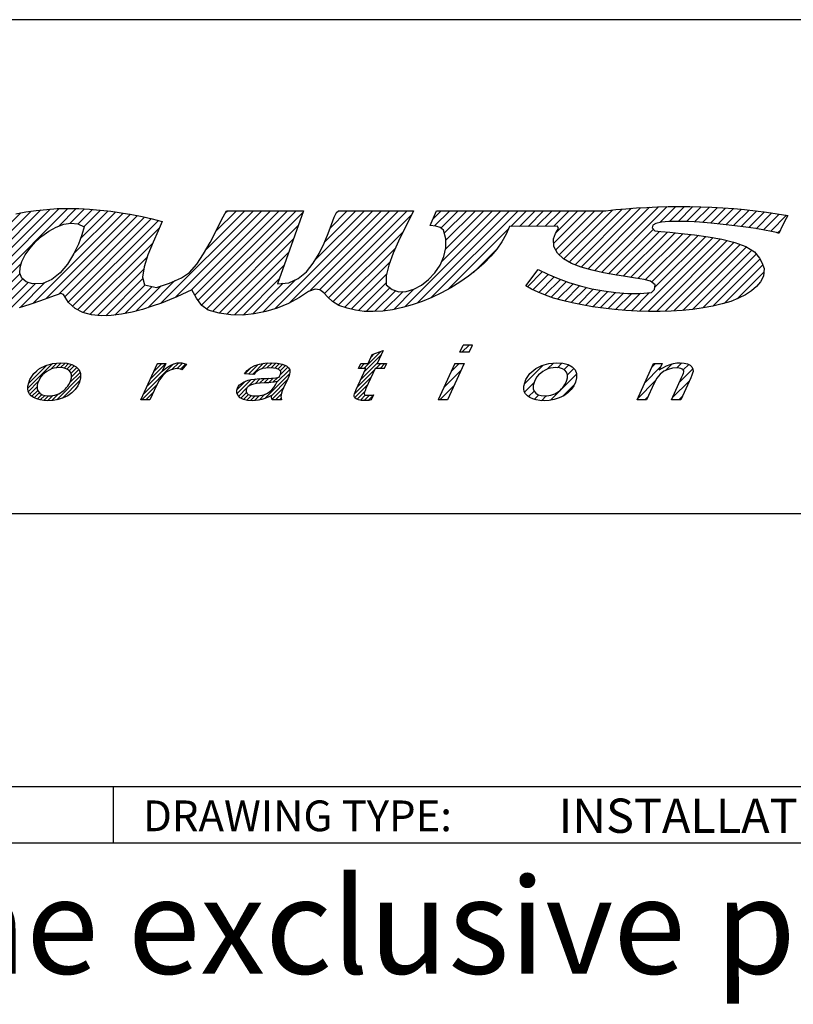
# Model space of a CAD drawing. Extents: x -0.1 to 28.5, y -0.4 to 21.8.
# Drawn here: x 20.5 to 23, y -0.4 to 2.7 of the extents above; entities that cross this region are included whole.
import ezdxf
from ezdxf.enums import TextEntityAlignment as Align

# ---------------------------------------------------------------- set-up
doc = ezdxf.new("R2010")
doc.units = 0
doc.header["$MEASUREMENT"] = 0
doc.layers.get('0').update_dxf_attribs({"linetype": 'CONTINUOUS'})
for name, color, linetype in [('BORDER', 6, 'CONTINUOUS'), ('DWG SIDE', 7, 'CONTINUOUS'), ('HAWS', 1, 'CONTINUOUS'), ('TRADEMARK', 7, 'CONTINUOUS')]:
    doc.layers.add(name, color=color, linetype=linetype)
doc.styles.add('ARIAL', font='ARIAL.TTF')
pattern_1 = [(45, (-0.1528, -0.71065), (-0.0049034355, 0.0049034355), [])]

# ---------------------------------------------------------------- blocks, each defined once
blk = doc.blocks.new('*X8')
at = {"color": 0, "linetype": 'Continuous'}
for p, q in [((0.7189, 0.2858), (0.756, 0.3229)), ((0.72, 0.2781), (0.7571, 0.3152)), ((0.7348, 0.3105), (0.7417, 0.3175)), ((-0.0136, 0.2427), (0.04, 0.2963)), ((-0.0115, 0.2537), (0.0279, 0.293)), ((-0.0024, 0.2716), (0.006, 0.28)), ((0.036, 0.2835), (0.0499, 0.2974)), ((0.0483, 0.287), (0.0593, 0.298)), ((0.0577, 0.2875), (0.0676, 0.2974)), ((0.0655, 0.2864), (0.0752, 0.2961)), ((0.0719, 0.284), (0.0821, 0.2942)), ((0.077, 0.2803), (0.0879, 0.2912)), ((0.0804, 0.2749), (0.0932, 0.2876)), ((0.0815, 0.2671), (0.0975, 0.2831)), ((0.2394, 0.2305), (0.3043, 0.2954)), ((0.2467, 0.2467), (0.2811, 0.2811)), ((0.2541, 0.263), (0.2869, 0.2957)), ((0.2615, 0.2792), (0.2786, 0.2962)), ((0.2689, 0.2954), (0.2697, 0.2962)), ((0.3007, 0.283), (0.3155, 0.2978)), ((0.3116, 0.2851), (0.324, 0.2974)), ((0.3193, 0.284), (0.331, 0.2956)), ((0.4593, 0.2737), (0.473, 0.2873)), ((0.4677, 0.2732), (0.4888, 0.2943)), ((0.476, 0.2727), (0.5001, 0.2968)), ((0.4969, 0.2847), (0.5098, 0.2977)), ((0.5076, 0.2867), (0.5189, 0.2979)), ((0.5167, 0.2869), (0.5272, 0.2974)), ((0.5247, 0.2861), (0.5349, 0.2962)), ((0.5288, 0.2548), (0.5574, 0.2834)), ((0.5316, 0.2842), (0.542, 0.2946)), ((0.5365, 0.2714), (0.5536, 0.2884)), ((0.5368, 0.2805), (0.5482, 0.2919)), ((0.7053, 0.2456), (0.7423, 0.2827)), ((0.7101, 0.2858), (0.7205, 0.2962)), ((0.7126, 0.2618), (0.7497, 0.2989)), ((0.7454, 0.2858), (0.7559, 0.2962)), ((0.7543, 0.2858), (0.7647, 0.2962)), ((0.7631, 0.2858), (0.7639, 0.2866)), ((0.0495, 0.2174), (0.1014, 0.2694)), ((0.0619, 0.221), (0.1001, 0.2592)), ((0.0784, 0.2551), (0.1003, 0.2771)), ((0.4421, 0.2388), (0.4614, 0.2581)), ((0.4429, 0.2308), (0.4737, 0.2616)), ((0.4679, 0.2469), (0.4839, 0.2629)), ((0.4818, 0.252), (0.4933, 0.2635)), ((0.4919, 0.2533), (0.5025, 0.2639)), ((0.5015, 0.254), (0.5118, 0.2643)), ((0.5029, 0.2201), (0.5575, 0.2747)), ((0.5109, 0.2546), (0.5212, 0.2648)), ((0.5181, 0.2264), (0.5522, 0.2605)), ((0.5206, 0.2555), (0.5313, 0.2662)), ((0.6986, 0.2302), (0.735, 0.2665)), ((-0.0123, 0.2352), (0.0094, 0.2569)), ((-0.0091, 0.2295), (0.0069, 0.2456)), ((-0.0047, 0.2251), (0.0081, 0.2379)), ((0.0814, 0.2317), (0.0905, 0.2408)), ((0.2347, 0.217), (0.2676, 0.2499)), ((0.4462, 0.2252), (0.4643, 0.2434)), ((0.5188, 0.2183), (0.5441, 0.2436)), ((0.6994, 0.2221), (0.7276, 0.2503)), ((0.0006, 0.2216), (0.0116, 0.2326)), ((0.0068, 0.2189), (0.0168, 0.229)), ((0.0137, 0.217), (0.0234, 0.2267)), ((0.0213, 0.2157), (0.0313, 0.2258)), ((0.0297, 0.2153), (0.0408, 0.2264)), ((0.039, 0.2158), (0.0537, 0.2305)), ((0.2435, 0.217), (0.26, 0.2335)), ((0.2524, 0.217), (0.2525, 0.2171)), ((0.4509, 0.2211), (0.4629, 0.233)), ((0.4568, 0.2181), (0.4675, 0.2288)), ((0.4638, 0.2163), (0.4741, 0.2266)), ((0.4718, 0.2155), (0.4821, 0.2257)), ((0.4806, 0.2155), (0.4916, 0.2264)), ((0.4907, 0.2167), (0.5035, 0.2295)), ((0.5264, 0.217), (0.539, 0.2296)), ((0.5352, 0.217), (0.5389, 0.2207)), ((0.7047, 0.2186), (0.7206, 0.2345)), ((0.7115, 0.2165), (0.7227, 0.2278)), ((0.7196, 0.2157), (0.731, 0.2272)), ((0.7287, 0.216), (0.7395, 0.2269))]:
    blk.add_line(p, q, dxfattribs=at)
blk = doc.blocks.new('SIZE A INSTAL')
at = {"layer": 'HAWS', "linetype": 'Continuous'}
h = blk.add_hatch(dxfattribs=at)
h.set_pattern_fill('ANSI31', color=4, scale=0.055476, style=0)
h.set_pattern_definition(pattern_1)
h.paths.add_polyline_path([(7.781, 0.8025), (7.7928, 0.8056), (7.8041, 0.8092), (7.8146, 0.8129), (7.8241, 0.8166), (7.8323, 0.82), (7.8497, 0.8283), (7.8549, 0.8184), (7.8612, 0.8101), (7.8683, 0.8046), (7.8812, 0.8012), (7.8944, 0.7994), (7.9078, 0.7991), (7.9212, 0.8004), (7.9346, 0.8031), (7.9478, 0.8072), (7.9608, 0.8126), (7.9735, 0.8192), (7.9837, 0.8264), (7.9912, 0.829), (7.9968, 0.8281), (8.0014, 0.8247), (8.0059, 0.8199), (8.0113, 0.8146), (8.0184, 0.81), (8.0281, 0.807), (8.0376, 0.8047), (8.0476, 0.8034), (8.0581, 0.8031), (8.069, 0.8037), (8.0801, 0.8053), (8.0915, 0.8077), (8.1029, 0.8109), (8.1142, 0.8148), (8.1255, 0.8194), (8.1366, 0.8247), (8.1473, 0.8305), (8.1577, 0.8369), (8.1675, 0.8437), (8.1768, 0.851), (8.1853, 0.8587), (8.1931, 0.8667), (8.2, 0.8749), (8.2059, 0.8834), (8.2107, 0.8921), (8.2144, 0.9009), (8.2699, 0.9013), (8.2707, 0.8984), (8.2675, 0.8928), (8.2653, 0.8867), (8.2657, 0.8778), (8.2696, 0.8702), (8.2765, 0.8638), (8.2858, 0.8585), (8.297, 0.8542), (8.3094, 0.8506), (8.3224, 0.8477), (8.3355, 0.8453), (8.348, 0.8433), (8.3595, 0.8415), (8.3692, 0.8399), (8.3767, 0.8382), (8.3819, 0.8339), (8.3813, 0.8286), (8.3779, 0.8252), (8.3643, 0.8241), (8.3505, 0.8241), (8.3366, 0.825), (8.3228, 0.8268), (8.3091, 0.8293), (8.2958, 0.8326), (8.2829, 0.8366), (8.2704, 0.8411), (8.2586, 0.8461), (8.2475, 0.8516), (8.2334, 0.8327), (8.2399, 0.8289), (8.2474, 0.8253), (8.2559, 0.8219), (8.2653, 0.8187), (8.2755, 0.8158), (8.2865, 0.8132), (8.298, 0.8109), (8.31, 0.8088), (8.3225, 0.807), (8.3352, 0.8056), (8.3482, 0.8045), (8.3613, 0.8037), (8.3745, 0.8033), (8.3875, 0.8033), (8.4004, 0.8037), (8.413, 0.8044), (8.4253, 0.8056), (8.4371, 0.8073), (8.4483, 0.8093), (8.4589, 0.8119), (8.4687, 0.8149), (8.4777, 0.8184), (8.4857, 0.8224), (8.4926, 0.8269), (8.4985, 0.8319), (8.503, 0.8375), (8.5063, 0.8437), (8.5071, 0.8525), (8.5044, 0.8597), (8.5017, 0.8646), (8.4959, 0.8718), (8.4862, 0.8778), (8.4734, 0.8825), (8.4587, 0.8863), (8.4429, 0.8892), (8.427, 0.8914), (8.4119, 0.893), (8.3987, 0.8942), (8.3883, 0.895), (8.3816, 0.8958), (8.3786, 0.8995), (8.3791, 0.9024), (8.3827, 0.9045), (8.3891, 0.9059), (8.3977, 0.9066), (8.4082, 0.9068), (8.4201, 0.9065), (8.433, 0.9057), (8.4464, 0.9046), (8.4601, 0.9032), (8.4734, 0.9017), (8.4861, 0.9001), (8.4976, 0.8984), (8.5076, 0.8968), (8.5156, 0.8953), (8.5213, 0.894), (8.5241, 0.893), (8.5282, 0.902), (8.5325, 0.91), (8.5344, 0.9135), (8.5221, 0.9156), (8.5098, 0.9174), (8.4973, 0.9189), (8.4847, 0.9203), (8.4722, 0.9214), (8.4595, 0.9223), (8.4469, 0.923), (8.4343, 0.9235), (8.4217, 0.9238), (8.4092, 0.9239), (8.3968, 0.9237), (8.3845, 0.9234), (8.3723, 0.9229), (8.3603, 0.9222), (8.3484, 0.9213), (8.3368, 0.9203), (8.3253, 0.919), (8.1308, 0.919), (8.1233, 0.9021), (8.1299, 0.9013), (8.1349, 0.8999), (8.1386, 0.8966), (8.1415, 0.8866), (8.1416, 0.8764), (8.1393, 0.8663), (8.1349, 0.8566), (8.1288, 0.8477), (8.1215, 0.8399), (8.1133, 0.8335), (8.1047, 0.8288), (8.0959, 0.8262), (8.0874, 0.8259), (8.0796, 0.8284), (8.0728, 0.8338), (8.073, 0.8442), (8.076, 0.8565), (8.081, 0.8701), (8.0871, 0.884), (8.0936, 0.8973), (8.0996, 0.9093), (8.1043, 0.919), (8.0182, 0.919), (8.0158, 0.917), (8.0131, 0.9115), (8.0099, 0.9032), (8.0061, 0.893), (8.0015, 0.8817), (7.9959, 0.87), (7.9892, 0.8589), (7.9813, 0.849), (7.9719, 0.8412), (7.9609, 0.8363), (7.9482, 0.835), (7.978, 0.919), (7.9629, 0.919), (7.9479, 0.919), (7.9329, 0.919), (7.9182, 0.919), (7.9037, 0.919), (7.8894, 0.919), (7.8837, 0.9084), (7.8774, 0.8959), (7.8706, 0.8825), (7.8632, 0.8694), (7.8553, 0.8575), (7.8468, 0.8481), (7.8377, 0.8421), (7.8239, 0.8358), (7.809, 0.831), (7.7954, 0.8338), (7.793, 0.8426), (7.7947, 0.8546), (7.7992, 0.8685), (7.8051, 0.8828), (7.8111, 0.896), (7.8157, 0.9068), (7.8042, 0.9097), (7.7925, 0.9124), (7.7806, 0.9147), (7.7686, 0.9167), (7.7565, 0.9185), (7.7442, 0.9198), (7.732, 0.9208), (7.7197, 0.9214), (7.7074, 0.9216), (7.6951, 0.9214), (7.683, 0.9206), (7.6709, 0.9194), (7.659, 0.9177), (7.6473, 0.9155), (7.6358, 0.9127), (7.6245, 0.9094), (7.6135, 0.9055), (7.6028, 0.9009), (7.5334, 0.9013), (7.5512, 0.964), (7.4179, 0.964), (7.3943, 0.9009), (7.3376, 0.9009), (7.3616, 0.9644), (7.2262, 0.9644), (7.2034, 0.9013), (7.1157, 0.9013), (7.109, 0.8788), (7.1939, 0.8792), (7.1633, 0.7975), (7.2962, 0.7979), (7.3285, 0.8788), (7.3864, 0.8788), (7.3583, 0.7979), (7.499, 0.7979), (7.5251, 0.8788), (7.5738, 0.8788), (7.5681, 0.8687), (7.564, 0.8583), (7.5616, 0.8476), (7.5615, 0.837), (7.5639, 0.8269), (7.5692, 0.8177), (7.5778, 0.8099), (7.5901, 0.8039), (7.6023, 0.8015), (7.6146, 0.8009), (7.6269, 0.802), (7.6392, 0.8043), (7.6514, 0.8075), (7.6636, 0.8114), (7.6756, 0.8156), (7.6874, 0.8199), (7.699, 0.824), (7.7023, 0.8228), (7.708, 0.8136), (7.7154, 0.8068), (7.7243, 0.8021), (7.7344, 0.7994), (7.7454, 0.7983), (7.757, 0.7986), (7.7689, 0.8001)])
h.paths.add_polyline_path([(7.7067, 0.8578), (7.6984, 0.8477), (7.6889, 0.8399), (7.6783, 0.8353), (7.6667, 0.835), (7.6592, 0.8375), (7.6544, 0.8417), (7.6522, 0.8472), (7.6523, 0.8536), (7.6544, 0.8607), (7.6582, 0.8683), (7.6635, 0.8758), (7.67, 0.8831), (7.6774, 0.8898), (7.6854, 0.8957), (7.6938, 0.9003), (7.7024, 0.9034), (7.7107, 0.9047), (7.7187, 0.9038), (7.7259, 0.9005), (7.7234, 0.8915), (7.7193, 0.8806), (7.7137, 0.8691)], flags=16)
h = blk.add_hatch(dxfattribs=at)
h.set_pattern_fill('ANSI31', color=4, scale=0.055476, style=0)
h.set_pattern_definition(pattern_1)
h.paths.add_polyline_path([(8.1624, 0.7434), (8.1517, 0.7434), (8.1327, 0.7017), (8.1434, 0.7017)])
h.paths.add_polyline_path([(8.1577, 0.7565), (8.1683, 0.7565), (8.172, 0.7646), (8.1613, 0.7646)])
h = blk.add_hatch(dxfattribs=at)
h.set_pattern_fill('ANSI31', color=4, scale=0.055476, style=0)
h.set_pattern_definition(pattern_1)
h.paths.add_polyline_path([(8.2854, 0.7135), (8.2885, 0.7177), (8.2905, 0.7222), (8.2917, 0.7269), (8.2916, 0.7319), (8.2899, 0.7361), (8.2866, 0.7396), (8.2819, 0.7423), (8.276, 0.7438), (8.269, 0.7444), (8.2599, 0.7436), (8.2518, 0.7414), (8.2448, 0.7377), (8.2379, 0.7319), (8.2334, 0.7252), (8.2311, 0.7175), (8.231, 0.7143), (8.2316, 0.7114), (8.233, 0.7087), (8.2351, 0.7063), (8.2379, 0.7044), (8.2413, 0.7028), (8.2453, 0.7016), (8.2496, 0.7009), (8.2543, 0.7007), (8.2602, 0.7011), (8.266, 0.7022), (8.2717, 0.704), (8.277, 0.7065), (8.2816, 0.7097)])
h.paths.add_polyline_path([(8.2758, 0.7159), (8.2743, 0.7143), (8.2726, 0.7127), (8.2708, 0.7113), (8.2687, 0.7099), (8.2666, 0.7088), (8.2644, 0.7079), (8.2621, 0.7071), (8.2598, 0.7066), (8.2575, 0.7063), (8.2552, 0.7062), (8.2511, 0.7066), (8.2477, 0.7076), (8.2448, 0.7093), (8.2428, 0.7116), (8.2418, 0.7146), (8.2419, 0.7182), (8.2424, 0.7204), (8.2432, 0.7228), (8.2445, 0.7255), (8.2461, 0.7281), (8.248, 0.7304), (8.2504, 0.7326), (8.2529, 0.7345), (8.2556, 0.736), (8.2585, 0.7373), (8.2614, 0.7381), (8.2646, 0.7387), (8.2678, 0.7388), (8.2719, 0.7385), (8.2753, 0.7375), (8.2781, 0.7357), (8.2802, 0.7334), (8.2812, 0.7304), (8.2812, 0.7269), (8.2806, 0.7245), (8.2797, 0.722), (8.2783, 0.7195), (8.2771, 0.7176)], flags=16)
h.paths.add_polyline_path([(8.3611, 0.7017), (8.3718, 0.7017), (8.3806, 0.7211), (8.3838, 0.7268), (8.3876, 0.7313), (8.3919, 0.7346), (8.3967, 0.7367), (8.4017, 0.7381), (8.407, 0.7385), (8.4095, 0.7383), (8.4115, 0.7379), (8.4131, 0.7372), (8.4141, 0.7362), (8.4147, 0.7351), (8.4147, 0.7338), (8.4144, 0.7324), (8.4137, 0.7305), (8.4127, 0.7281), (8.4006, 0.7017), (8.4113, 0.7017), (8.4228, 0.7269), (8.4241, 0.73), (8.425, 0.7324), (8.4254, 0.7342), (8.4253, 0.7371), (8.4242, 0.7396), (8.4221, 0.7416), (8.4191, 0.7431), (8.4152, 0.744), (8.4106, 0.7444), (8.4068, 0.7441), (8.4029, 0.7435), (8.3991, 0.7424), (8.3951, 0.7408), (8.3909, 0.7387), (8.3864, 0.7361), (8.3898, 0.7434), (8.3801, 0.7434)])
at = {"layer": 'BORDER'}
blk.add_line((10.4569, 1.1384), (6.265, 1.1384), dxfattribs=at)
at = {"layer": 'BORDER', "color": 6}
for p, q in [((6.265, 0.5711), (10.4569, 0.5711)), ((7.1694, 0.2575), (9.5962, 0.2575)), ((7.7592, 0.2575), (7.7592, 0.1928)), ((0.1444, 0.1928), (10.4569, 0.1928))]:
    blk.add_line(p, q, dxfattribs=at)
at = {"layer": 'HAWS', "color": 4, "linetype": 'Continuous'}
for p, q in [((7.6473, 0.9155), (7.659, 0.9177)), ((7.659, 0.9177), (7.6709, 0.9194)), ((7.6709, 0.9194), (7.683, 0.9206)), ((7.683, 0.9206), (7.6951, 0.9214)), ((7.6951, 0.9214), (7.7074, 0.9216)), ((7.7074, 0.9216), (7.7197, 0.9214)), ((7.7197, 0.9214), (7.732, 0.9208)), ((7.732, 0.9208), (7.7442, 0.9198)), ((7.7442, 0.9198), (7.7565, 0.9185)), ((7.7565, 0.9185), (7.7686, 0.9167)), ((7.7686, 0.9167), (7.7806, 0.9147)), ((7.8837, 0.9084), (7.8894, 0.919)), ((7.8894, 0.919), (7.8894, 0.919)), ((7.8894, 0.919), (7.9037, 0.919)), ((7.9037, 0.919), (7.9182, 0.919)), ((7.9182, 0.919), (7.9329, 0.919)), ((7.9329, 0.919), (7.9479, 0.919)), ((7.9479, 0.919), (7.9629, 0.919)), ((7.978, 0.919), (7.9482, 0.835)), ((7.9629, 0.919), (7.978, 0.919)), ((8.0131, 0.9115), (8.0158, 0.917)), ((8.0158, 0.917), (8.0182, 0.919)), ((8.0182, 0.919), (8.1043, 0.919)), ((8.1043, 0.919), (8.0996, 0.9093)), ((8.1233, 0.9021), (8.1308, 0.919)), ((8.1308, 0.919), (8.3253, 0.919)), ((8.3253, 0.919), (8.3368, 0.9203)), ((8.3368, 0.9203), (8.3484, 0.9213)), ((8.3484, 0.9213), (8.3603, 0.9222)), ((8.3603, 0.9222), (8.3723, 0.9229)), ((8.3723, 0.9229), (8.3845, 0.9234)), ((8.3845, 0.9234), (8.3968, 0.9237)), ((8.3968, 0.9237), (8.4092, 0.9239)), ((8.4092, 0.9239), (8.4217, 0.9238)), ((8.4217, 0.9238), (8.4343, 0.9235)), ((8.4343, 0.9235), (8.4469, 0.923)), ((8.4469, 0.923), (8.4595, 0.9223)), ((8.4595, 0.9223), (8.4722, 0.9214)), ((8.4722, 0.9214), (8.4847, 0.9203)), ((8.4847, 0.9203), (8.4973, 0.9189)), ((8.4973, 0.9189), (8.5098, 0.9174)), ((8.5098, 0.9174), (8.5221, 0.9156)), ((7.7806, 0.9147), (7.7925, 0.9124)), ((7.7925, 0.9124), (7.8042, 0.9097)), ((7.8042, 0.9097), (7.8157, 0.9068)), ((7.8157, 0.9068), (7.8111, 0.896)), ((7.8774, 0.8959), (7.8837, 0.9084)), ((8.0099, 0.9032), (8.0131, 0.9115)), ((8.0996, 0.9093), (8.0936, 0.8973)), ((8.3891, 0.9059), (8.3827, 0.9045)), ((8.3977, 0.9066), (8.3891, 0.9059)), ((8.4082, 0.9068), (8.3977, 0.9066)), ((8.4201, 0.9065), (8.4082, 0.9068)), ((8.433, 0.9057), (8.4201, 0.9065)), ((8.4464, 0.9046), (8.433, 0.9057)), ((8.5221, 0.9156), (8.5344, 0.9135)), ((8.5325, 0.91), (8.5282, 0.902)), ((8.5344, 0.9135), (8.5325, 0.91)), ((7.6774, 0.8898), (7.6854, 0.8957)), ((7.6854, 0.8957), (7.6938, 0.9003)), ((7.6938, 0.9003), (7.7024, 0.9034)), ((7.7024, 0.9034), (7.7107, 0.9047)), ((7.7107, 0.9047), (7.7187, 0.9038)), ((7.7187, 0.9038), (7.7259, 0.9005)), ((7.7259, 0.9005), (7.7234, 0.8915)), ((7.8111, 0.896), (7.8051, 0.8828)), ((7.8706, 0.8825), (7.8774, 0.8959)), ((8.0061, 0.893), (8.0099, 0.9032)), ((8.0936, 0.8973), (8.0871, 0.884)), ((8.1299, 0.9013), (8.1233, 0.9021)), ((8.1349, 0.8999), (8.1299, 0.9013)), ((8.1386, 0.8966), (8.1349, 0.8999)), ((8.1415, 0.8866), (8.1386, 0.8966)), ((8.2144, 0.9009), (8.2107, 0.8921)), ((8.2699, 0.9013), (8.2144, 0.9009)), ((8.2675, 0.8928), (8.2707, 0.8984)), ((8.2707, 0.8984), (8.2699, 0.9013)), ((8.3791, 0.9024), (8.3786, 0.8995)), ((8.3786, 0.8995), (8.3816, 0.8958)), ((8.3827, 0.9045), (8.3791, 0.9024)), ((8.3816, 0.8958), (8.3883, 0.895)), ((8.3883, 0.895), (8.3987, 0.8942)), ((8.3987, 0.8942), (8.4119, 0.893)), ((8.4601, 0.9032), (8.4464, 0.9046)), ((8.4734, 0.9017), (8.4601, 0.9032)), ((8.4861, 0.9001), (8.4734, 0.9017)), ((8.4976, 0.8984), (8.4861, 0.9001)), ((8.5076, 0.8968), (8.4976, 0.8984)), ((8.5156, 0.8953), (8.5076, 0.8968)), ((8.5213, 0.894), (8.5156, 0.8953)), ((8.5241, 0.893), (8.5213, 0.894)), ((8.5282, 0.902), (8.5241, 0.893)), ((7.6635, 0.8758), (7.67, 0.8831)), ((7.67, 0.8831), (7.6774, 0.8898)), ((7.7234, 0.8915), (7.7193, 0.8806)), ((7.8051, 0.8828), (7.7992, 0.8685)), ((7.8632, 0.8694), (7.8706, 0.8825)), ((8.0015, 0.8817), (8.0061, 0.893)), ((8.0871, 0.884), (8.081, 0.8701)), ((8.1416, 0.8764), (8.1415, 0.8866)), ((8.2059, 0.8834), (8.2, 0.8749)), ((8.2107, 0.8921), (8.2059, 0.8834)), ((8.2653, 0.8867), (8.2675, 0.8928)), ((8.2657, 0.8778), (8.2653, 0.8867)), ((8.4119, 0.893), (8.427, 0.8914)), ((8.427, 0.8914), (8.4429, 0.8892)), ((8.4429, 0.8892), (8.4587, 0.8863)), ((8.4587, 0.8863), (8.4734, 0.8825)), ((8.4734, 0.8825), (8.4862, 0.8778)), ((7.6582, 0.8683), (7.6635, 0.8758)), ((7.7193, 0.8806), (7.7137, 0.8691)), ((7.9959, 0.87), (8.0015, 0.8817)), ((8.1393, 0.8663), (8.1416, 0.8764)), ((8.2, 0.8749), (8.1931, 0.8667)), ((8.2696, 0.8702), (8.2657, 0.8778)), ((8.4862, 0.8778), (8.4959, 0.8718)), ((8.4959, 0.8718), (8.5017, 0.8646)), ((7.6523, 0.8536), (7.6544, 0.8607)), ((7.6544, 0.8607), (7.6582, 0.8683)), ((7.7137, 0.8691), (7.7067, 0.8578)), ((7.7992, 0.8685), (7.7947, 0.8546)), ((7.8553, 0.8575), (7.8632, 0.8694)), ((7.9892, 0.8589), (7.9959, 0.87)), ((8.081, 0.8701), (8.076, 0.8565)), ((8.1349, 0.8566), (8.1393, 0.8663)), ((8.1931, 0.8667), (8.1853, 0.8587)), ((8.2765, 0.8638), (8.2696, 0.8702)), ((8.2858, 0.8585), (8.2765, 0.8638)), ((8.5017, 0.8646), (8.5044, 0.8597)), ((8.5044, 0.8597), (8.5071, 0.8525)), ((7.6522, 0.8472), (7.6523, 0.8536)), ((7.7067, 0.8578), (7.6984, 0.8477)), ((7.7947, 0.8546), (7.793, 0.8426)), ((7.8468, 0.8481), (7.8553, 0.8575)), ((7.9719, 0.8412), (7.9813, 0.849)), ((7.9813, 0.849), (7.9892, 0.8589)), ((8.076, 0.8565), (8.073, 0.8442)), ((8.1288, 0.8477), (8.1349, 0.8566)), ((8.1768, 0.851), (8.1675, 0.8437)), ((8.1853, 0.8587), (8.1768, 0.851)), ((8.2334, 0.8327), (8.2475, 0.8516)), ((8.2475, 0.8516), (8.2586, 0.8461)), ((8.297, 0.8542), (8.2858, 0.8585)), ((8.3094, 0.8506), (8.297, 0.8542)), ((8.3224, 0.8477), (8.3094, 0.8506)), ((8.5071, 0.8525), (8.5063, 0.8437)), ((7.6544, 0.8417), (7.6522, 0.8472)), ((7.6592, 0.8375), (7.6544, 0.8417)), ((7.6667, 0.835), (7.6592, 0.8375)), ((7.6889, 0.8399), (7.6783, 0.8353)), ((7.6984, 0.8477), (7.6889, 0.8399)), ((7.793, 0.8426), (7.7954, 0.8338)), ((7.8239, 0.8358), (7.8377, 0.8421)), ((7.8377, 0.8421), (7.8468, 0.8481)), ((7.9609, 0.8363), (7.9719, 0.8412)), ((8.073, 0.8442), (8.0728, 0.8338)), ((8.1133, 0.8335), (8.1215, 0.8399)), ((8.1215, 0.8399), (8.1288, 0.8477)), ((8.1675, 0.8437), (8.1577, 0.8369)), ((8.2586, 0.8461), (8.2704, 0.8411)), ((8.2704, 0.8411), (8.2829, 0.8366)), ((8.3355, 0.8453), (8.3224, 0.8477)), ((8.348, 0.8433), (8.3355, 0.8453)), ((8.3595, 0.8415), (8.348, 0.8433)), ((8.3692, 0.8399), (8.3595, 0.8415)), ((8.3767, 0.8382), (8.3692, 0.8399)), ((8.3819, 0.8339), (8.3767, 0.8382)), ((8.503, 0.8375), (8.4985, 0.8319)), ((8.5063, 0.8437), (8.503, 0.8375)), ((7.6783, 0.8353), (7.6667, 0.835)), ((7.7954, 0.8338), (7.809, 0.831)), ((7.809, 0.831), (7.8239, 0.8358)), ((7.8497, 0.8283), (7.8323, 0.82)), ((7.8549, 0.8184), (7.8497, 0.8283)), ((7.9482, 0.835), (7.9609, 0.8363)), ((7.9837, 0.8264), (7.9735, 0.8192)), ((7.9912, 0.829), (7.9837, 0.8264)), ((7.9968, 0.8281), (7.9912, 0.829)), ((8.0014, 0.8247), (7.9968, 0.8281)), ((8.0728, 0.8338), (8.0796, 0.8284)), ((8.0728, 0.8338), (8.0728, 0.8338)), ((8.0796, 0.8284), (8.0874, 0.8259)), ((8.0874, 0.8259), (8.0959, 0.8262)), ((8.0959, 0.8262), (8.1047, 0.8288)), ((8.1047, 0.8288), (8.1133, 0.8335)), ((8.1473, 0.8305), (8.1366, 0.8247)), ((8.1577, 0.8369), (8.1473, 0.8305)), ((8.2399, 0.8289), (8.2334, 0.8327)), ((8.2334, 0.8327), (8.2334, 0.8327)), ((8.2474, 0.8253), (8.2399, 0.8289)), ((8.2829, 0.8366), (8.2958, 0.8326)), ((8.2958, 0.8326), (8.3091, 0.8293)), ((8.3091, 0.8293), (8.3228, 0.8268)), ((8.3228, 0.8268), (8.3366, 0.825)), ((8.3779, 0.8252), (8.3813, 0.8286)), ((8.3813, 0.8286), (8.3819, 0.8339)), ((8.4926, 0.8269), (8.4857, 0.8224)), ((8.4985, 0.8319), (8.4926, 0.8269)), ((7.6756, 0.8156), (7.6636, 0.8114)), ((7.6874, 0.8199), (7.6756, 0.8156)), ((7.699, 0.824), (7.6874, 0.8199)), ((7.7023, 0.8228), (7.699, 0.824)), ((7.708, 0.8136), (7.7023, 0.8228)), ((7.7023, 0.8228), (7.7023, 0.8228)), ((7.8241, 0.8166), (7.8146, 0.8129)), ((7.8323, 0.82), (7.8241, 0.8166)), ((7.8612, 0.8101), (7.8549, 0.8184)), ((7.9735, 0.8192), (7.9608, 0.8126)), ((8.0059, 0.8199), (8.0014, 0.8247)), ((8.0113, 0.8146), (8.0059, 0.8199)), ((8.0184, 0.81), (8.0113, 0.8146)), ((8.1142, 0.8148), (8.1029, 0.8109)), ((8.1255, 0.8194), (8.1142, 0.8148)), ((8.1366, 0.8247), (8.1255, 0.8194)), ((8.2559, 0.8219), (8.2474, 0.8253)), ((8.2653, 0.8187), (8.2559, 0.8219)), ((8.2755, 0.8158), (8.2653, 0.8187)), ((8.2865, 0.8132), (8.2755, 0.8158)), ((8.3366, 0.825), (8.3505, 0.8241)), ((8.3505, 0.8241), (8.3643, 0.8241)), ((8.3643, 0.8241), (8.3779, 0.8252)), ((8.4687, 0.8149), (8.4589, 0.8119)), ((8.4777, 0.8184), (8.4687, 0.8149)), ((8.4857, 0.8224), (8.4777, 0.8184)), ((7.6636, 0.8114), (7.6514, 0.8075)), ((7.7154, 0.8068), (7.708, 0.8136)), ((7.7243, 0.8021), (7.7154, 0.8068)), ((7.7928, 0.8056), (7.781, 0.8025)), ((7.8041, 0.8092), (7.7928, 0.8056)), ((7.8146, 0.8129), (7.8041, 0.8092)), ((7.8683, 0.8046), (7.8612, 0.8101)), ((7.8812, 0.8012), (7.8683, 0.8046)), ((7.9346, 0.8031), (7.9212, 0.8004)), ((7.9478, 0.8072), (7.9346, 0.8031)), ((7.9608, 0.8126), (7.9478, 0.8072)), ((8.0281, 0.807), (8.0184, 0.81)), ((8.0376, 0.8047), (8.0281, 0.807)), ((8.0281, 0.807), (8.0281, 0.807)), ((8.0476, 0.8034), (8.0376, 0.8047)), ((8.0581, 0.8031), (8.0476, 0.8034)), ((8.069, 0.8037), (8.0581, 0.8031)), ((8.0801, 0.8053), (8.069, 0.8037)), ((8.0915, 0.8077), (8.0801, 0.8053)), ((8.1029, 0.8109), (8.0915, 0.8077)), ((8.298, 0.8109), (8.2865, 0.8132)), ((8.31, 0.8088), (8.298, 0.8109)), ((8.3225, 0.807), (8.31, 0.8088)), ((8.3352, 0.8056), (8.3225, 0.807)), ((8.3482, 0.8045), (8.3352, 0.8056)), ((8.3613, 0.8037), (8.3482, 0.8045)), ((8.3745, 0.8033), (8.3613, 0.8037)), ((8.3875, 0.8033), (8.3745, 0.8033)), ((8.4004, 0.8037), (8.3875, 0.8033)), ((8.413, 0.8044), (8.4004, 0.8037)), ((8.4253, 0.8056), (8.413, 0.8044)), ((8.4371, 0.8073), (8.4253, 0.8056)), ((8.4483, 0.8093), (8.4371, 0.8073)), ((8.4589, 0.8119), (8.4483, 0.8093)), ((7.7344, 0.7994), (7.7243, 0.8021)), ((7.7454, 0.7983), (7.7344, 0.7994)), ((7.757, 0.7986), (7.7454, 0.7983)), ((7.7689, 0.8001), (7.757, 0.7986)), ((7.781, 0.8025), (7.7689, 0.8001)), ((7.8944, 0.7994), (7.8812, 0.8012)), ((7.9078, 0.7991), (7.8944, 0.7994)), ((7.9212, 0.8004), (7.9078, 0.7991)), ((8.0567, 0.7537), (8.0696, 0.7586)), ((8.0696, 0.7586), (8.0627, 0.7434)), ((8.1577, 0.7565), (8.1613, 0.7646)), ((8.172, 0.7646), (8.1613, 0.7646)), ((8.1683, 0.7565), (8.172, 0.7646)), ((8.0521, 0.7434), (8.0567, 0.7537)), ((8.1683, 0.7565), (8.1577, 0.7565)), ((7.668, 0.7319), (7.6748, 0.7377)), ((7.6748, 0.7377), (7.6819, 0.7414)), ((7.6819, 0.7414), (7.69, 0.7436)), ((7.6857, 0.736), (7.683, 0.7345)), ((7.6885, 0.7373), (7.6857, 0.736)), ((7.6915, 0.7381), (7.6885, 0.7373)), ((7.69, 0.7436), (7.6991, 0.7444)), ((7.6946, 0.7387), (7.6915, 0.7381)), ((7.6979, 0.7388), (7.6946, 0.7387)), ((7.7019, 0.7385), (7.6979, 0.7388)), ((7.6991, 0.7444), (7.706, 0.7438)), ((7.7053, 0.7375), (7.7019, 0.7385)), ((7.7082, 0.7357), (7.7053, 0.7375)), ((7.706, 0.7438), (7.7119, 0.7423)), ((7.7102, 0.7334), (7.7082, 0.7357)), ((7.7119, 0.7423), (7.7166, 0.7396)), ((7.7166, 0.7396), (7.72, 0.7361)), ((7.72, 0.7361), (7.7217, 0.7319)), ((7.7912, 0.7017), (7.8102, 0.7434)), ((7.8102, 0.7434), (7.8196, 0.7434)), ((7.8196, 0.7434), (7.8157, 0.7349)), ((7.8157, 0.7349), (7.8193, 0.7378)), ((7.8193, 0.7378), (7.8228, 0.7402)), ((7.8246, 0.7357), (7.8203, 0.7334)), ((7.8228, 0.7402), (7.8262, 0.742)), ((7.8286, 0.7371), (7.8246, 0.7357)), ((7.8262, 0.742), (7.8295, 0.7433)), ((7.8324, 0.7376), (7.8286, 0.7371)), ((7.8295, 0.7433), (7.8327, 0.7441)), ((7.8345, 0.7374), (7.8324, 0.7376)), ((7.8327, 0.7441), (7.836, 0.7444)), ((7.8365, 0.737), (7.8345, 0.7374)), ((7.836, 0.7444), (7.8382, 0.7442)), ((7.8383, 0.7362), (7.8365, 0.737)), ((7.8382, 0.7442), (7.8408, 0.7437)), ((7.8436, 0.7428), (7.8383, 0.7362)), ((7.8408, 0.7437), (7.8436, 0.7428)), ((7.9101, 0.7315), (7.9132, 0.7354)), ((7.9132, 0.7354), (7.9172, 0.7385)), ((7.9172, 0.7385), (7.9219, 0.7411)), ((7.9219, 0.7411), (7.9273, 0.7429)), ((7.9278, 0.7365), (7.925, 0.735)), ((7.9273, 0.7429), (7.9335, 0.744)), ((7.931, 0.7376), (7.9278, 0.7365)), ((7.9348, 0.7383), (7.931, 0.7376)), ((7.9335, 0.744), (7.9404, 0.7444)), ((7.939, 0.7385), (7.9348, 0.7383)), ((7.9434, 0.7383), (7.939, 0.7385)), ((7.9404, 0.7444), (7.9475, 0.7439)), ((7.9469, 0.7377), (7.9434, 0.7383)), ((7.9496, 0.7366), (7.9469, 0.7377)), ((7.9475, 0.7439), (7.9535, 0.7427)), ((7.9509, 0.7355), (7.9496, 0.7366)), ((7.9517, 0.7342), (7.9509, 0.7355)), ((7.9535, 0.7427), (7.9582, 0.7407)), ((7.9582, 0.7407), (7.9608, 0.7386)), ((7.9608, 0.7386), (7.9622, 0.7363)), ((7.9622, 0.7363), (7.9624, 0.7335)), ((8.0385, 0.7136), (8.0496, 0.7379)), ((8.0411, 0.7379), (8.0436, 0.7434)), ((8.0496, 0.7379), (8.0411, 0.7379)), ((8.0436, 0.7434), (8.0521, 0.7434)), ((8.0602, 0.7379), (8.0497, 0.7148)), ((8.0707, 0.7379), (8.0602, 0.7379)), ((8.0627, 0.7434), (8.0732, 0.7434)), ((8.0732, 0.7434), (8.0707, 0.7379)), ((8.1517, 0.7434), (8.1327, 0.7017)), ((8.1624, 0.7434), (8.1434, 0.7017)), ((8.1517, 0.7434), (8.1624, 0.7434)), ((8.2379, 0.7319), (8.2448, 0.7377)), ((8.2448, 0.7377), (8.2518, 0.7414)), ((8.2518, 0.7414), (8.2599, 0.7436)), ((8.2556, 0.736), (8.2529, 0.7345)), ((8.2585, 0.7373), (8.2556, 0.736)), ((8.2614, 0.7381), (8.2585, 0.7373)), ((8.2599, 0.7436), (8.269, 0.7444)), ((8.2646, 0.7387), (8.2614, 0.7381)), ((8.2678, 0.7388), (8.2646, 0.7387)), ((8.2719, 0.7385), (8.2678, 0.7388)), ((8.269, 0.7444), (8.276, 0.7438)), ((8.2753, 0.7375), (8.2719, 0.7385)), ((8.2781, 0.7357), (8.2753, 0.7375)), ((8.276, 0.7438), (8.2819, 0.7423)), ((8.2802, 0.7334), (8.2781, 0.7357)), ((8.2819, 0.7423), (8.2866, 0.7396)), ((8.2866, 0.7396), (8.2899, 0.7361)), ((8.2899, 0.7361), (8.2916, 0.7319)), ((8.3611, 0.7017), (8.3801, 0.7434)), ((8.3801, 0.7434), (8.3898, 0.7434)), ((8.3898, 0.7434), (8.3864, 0.7361)), ((8.3864, 0.7361), (8.3909, 0.7387)), ((8.3909, 0.7387), (8.3951, 0.7408)), ((8.3967, 0.7367), (8.3919, 0.7346)), ((8.3951, 0.7408), (8.3991, 0.7424)), ((8.4017, 0.7381), (8.3967, 0.7367)), ((8.3991, 0.7424), (8.4029, 0.7435)), ((8.407, 0.7385), (8.4017, 0.7381)), ((8.4029, 0.7435), (8.4068, 0.7441)), ((8.4068, 0.7441), (8.4106, 0.7444)), ((8.4095, 0.7383), (8.407, 0.7385)), ((8.4115, 0.7379), (8.4095, 0.7383)), ((8.4106, 0.7444), (8.4152, 0.744)), ((8.4131, 0.7372), (8.4115, 0.7379)), ((8.4141, 0.7362), (8.4131, 0.7372)), ((8.4147, 0.7351), (8.4141, 0.7362)), ((8.4152, 0.744), (8.4191, 0.7431)), ((8.4191, 0.7431), (8.4221, 0.7416)), ((8.4221, 0.7416), (8.4242, 0.7396)), ((8.4242, 0.7396), (8.4253, 0.7371)), ((8.4253, 0.7371), (8.4254, 0.7342)), ((7.6612, 0.7175), (7.6635, 0.7252)), ((7.6635, 0.7252), (7.668, 0.7319)), ((7.6745, 0.7255), (7.6733, 0.7228)), ((7.6761, 0.7281), (7.6745, 0.7255)), ((7.6781, 0.7304), (7.6761, 0.7281)), ((7.6804, 0.7326), (7.6781, 0.7304)), ((7.683, 0.7345), (7.6804, 0.7326)), ((7.7097, 0.722), (7.7107, 0.7245)), ((7.7112, 0.7304), (7.7102, 0.7334)), ((7.7107, 0.7245), (7.7112, 0.7269)), ((7.7112, 0.7269), (7.7112, 0.7304)), ((7.7217, 0.7269), (7.7206, 0.7222)), ((7.7217, 0.7319), (7.7217, 0.7269)), ((7.8124, 0.7249), (7.809, 0.7184)), ((7.8162, 0.7299), (7.8124, 0.7249)), ((7.8203, 0.7334), (7.8162, 0.7299)), ((7.9208, 0.7309), (7.9101, 0.7315)), ((7.9115, 0.7233), (7.9144, 0.7243)), ((7.9144, 0.7243), (7.9178, 0.7251)), ((7.9178, 0.7251), (7.9215, 0.7257)), ((7.9226, 0.7332), (7.9208, 0.7309)), ((7.9215, 0.7257), (7.9246, 0.726)), ((7.925, 0.735), (7.9226, 0.7332)), ((7.9246, 0.726), (7.9292, 0.7262)), ((7.9292, 0.7262), (7.9352, 0.7264)), ((7.9352, 0.7264), (7.9413, 0.7267)), ((7.9413, 0.7267), (7.9462, 0.7272)), ((7.9462, 0.7272), (7.9498, 0.7278)), ((7.9498, 0.7278), (7.9508, 0.7297)), ((7.9508, 0.7297), (7.9514, 0.7313)), ((7.9514, 0.7313), (7.9517, 0.7327)), ((7.9517, 0.7327), (7.9517, 0.7342)), ((7.9598, 0.7258), (7.9549, 0.7154)), ((7.961, 0.7286), (7.9598, 0.7258)), ((7.9619, 0.7312), (7.961, 0.7286)), ((7.9624, 0.7335), (7.9619, 0.7312)), ((8.2311, 0.7175), (8.2334, 0.7252)), ((8.2334, 0.7252), (8.2379, 0.7319)), ((8.2445, 0.7255), (8.2432, 0.7228)), ((8.2461, 0.7281), (8.2445, 0.7255)), ((8.248, 0.7304), (8.2461, 0.7281)), ((8.2504, 0.7326), (8.248, 0.7304)), ((8.2529, 0.7345), (8.2504, 0.7326)), ((8.2797, 0.722), (8.2806, 0.7245)), ((8.2812, 0.7304), (8.2802, 0.7334)), ((8.2806, 0.7245), (8.2812, 0.7269)), ((8.2812, 0.7269), (8.2812, 0.7304)), ((8.2917, 0.7269), (8.2905, 0.7222)), ((8.2916, 0.7319), (8.2917, 0.7269)), ((8.3838, 0.7268), (8.3806, 0.7211)), ((8.3876, 0.7313), (8.3838, 0.7268)), ((8.3919, 0.7346), (8.3876, 0.7313)), ((8.4006, 0.7017), (8.4127, 0.7281)), ((8.4228, 0.7269), (8.4113, 0.7017)), ((8.4127, 0.7281), (8.4137, 0.7305)), ((8.4137, 0.7305), (8.4144, 0.7324)), ((8.4144, 0.7324), (8.4147, 0.7338)), ((8.4147, 0.7338), (8.4147, 0.7351)), ((8.4241, 0.73), (8.4228, 0.7269)), ((8.425, 0.7324), (8.4241, 0.73)), ((8.4254, 0.7342), (8.425, 0.7324)), ((7.6611, 0.7143), (7.6612, 0.7175)), ((7.6617, 0.7114), (7.6611, 0.7143)), ((7.6724, 0.7204), (7.6719, 0.7182)), ((7.6719, 0.7182), (7.6719, 0.7146)), ((7.6719, 0.7146), (7.6729, 0.7116)), ((7.6733, 0.7228), (7.6724, 0.7204)), ((7.7008, 0.7113), (7.7026, 0.7127)), ((7.7026, 0.7127), (7.7043, 0.7143)), ((7.7043, 0.7143), (7.7058, 0.7159)), ((7.7058, 0.7159), (7.7072, 0.7176)), ((7.7072, 0.7176), (7.7083, 0.7195)), ((7.7083, 0.7195), (7.7097, 0.722)), ((7.7155, 0.7135), (7.7116, 0.7097)), ((7.7185, 0.7177), (7.7155, 0.7135)), ((7.7206, 0.7222), (7.7185, 0.7177)), ((7.809, 0.7184), (7.8013, 0.7017)), ((7.9013, 0.7128), (7.9019, 0.7151)), ((7.9014, 0.7095), (7.9013, 0.7128)), ((7.9019, 0.7151), (7.9029, 0.7171)), ((7.9029, 0.7171), (7.9045, 0.719)), ((7.9045, 0.719), (7.9065, 0.7207)), ((7.9065, 0.7207), (7.9089, 0.7221)), ((7.9089, 0.7221), (7.9115, 0.7233)), ((7.9123, 0.7145), (7.9119, 0.7131)), ((7.9119, 0.7131), (7.912, 0.7112)), ((7.9132, 0.7159), (7.9123, 0.7145)), ((7.9144, 0.7171), (7.9132, 0.7159)), ((7.9161, 0.7183), (7.9144, 0.7171)), ((7.9182, 0.7192), (7.9161, 0.7183)), ((7.9206, 0.7198), (7.9182, 0.7192)), ((7.9238, 0.7204), (7.9206, 0.7198)), ((7.9283, 0.7208), (7.9238, 0.7204)), ((7.9339, 0.7212), (7.9283, 0.7208)), ((7.9376, 0.7215), (7.9339, 0.7212)), ((7.9405, 0.7217), (7.9376, 0.7215)), ((7.9393, 0.7112), (7.9417, 0.7133)), ((7.9426, 0.7219), (7.9405, 0.7217)), ((7.9417, 0.7133), (7.9439, 0.7158)), ((7.9443, 0.7221), (7.9426, 0.7219)), ((7.9439, 0.7158), (7.9458, 0.719)), ((7.9459, 0.7224), (7.9443, 0.7221)), ((7.9458, 0.719), (7.9475, 0.7228)), ((7.9475, 0.7228), (7.9459, 0.7224)), ((7.9549, 0.7154), (7.9535, 0.7123)), ((8.0373, 0.7107), (8.0385, 0.7136)), ((8.0497, 0.7148), (8.0486, 0.7123)), ((8.231, 0.7143), (8.2311, 0.7175)), ((8.2316, 0.7114), (8.231, 0.7143)), ((8.2419, 0.7182), (8.2418, 0.7146)), ((8.2418, 0.7146), (8.2428, 0.7116)), ((8.2424, 0.7204), (8.2419, 0.7182)), ((8.2432, 0.7228), (8.2424, 0.7204)), ((8.2708, 0.7113), (8.2726, 0.7127)), ((8.2726, 0.7127), (8.2743, 0.7143)), ((8.2743, 0.7143), (8.2758, 0.7159)), ((8.2758, 0.7159), (8.2771, 0.7176)), ((8.2771, 0.7176), (8.2783, 0.7195)), ((8.2783, 0.7195), (8.2797, 0.722)), ((8.2854, 0.7135), (8.2816, 0.7097)), ((8.2885, 0.7177), (8.2854, 0.7135)), ((8.2905, 0.7222), (8.2885, 0.7177)), ((8.3806, 0.7211), (8.3718, 0.7017)), ((7.6631, 0.7087), (7.6617, 0.7114)), ((7.6652, 0.7063), (7.6631, 0.7087)), ((7.6679, 0.7044), (7.6652, 0.7063)), ((7.6714, 0.7028), (7.6679, 0.7044)), ((7.6753, 0.7016), (7.6714, 0.7028)), ((7.6729, 0.7116), (7.6749, 0.7093)), ((7.6749, 0.7093), (7.6777, 0.7076)), ((7.6797, 0.7009), (7.6753, 0.7016)), ((7.6777, 0.7076), (7.6812, 0.7066)), ((7.6812, 0.7066), (7.6852, 0.7062)), ((7.6852, 0.7062), (7.6875, 0.7063)), ((7.6875, 0.7063), (7.6898, 0.7066)), ((7.6898, 0.7066), (7.6921, 0.7071)), ((7.696, 0.7022), (7.6902, 0.7011)), ((7.6921, 0.7071), (7.6944, 0.7079)), ((7.6944, 0.7079), (7.6967, 0.7088)), ((7.7018, 0.704), (7.696, 0.7022)), ((7.6967, 0.7088), (7.6988, 0.7099)), ((7.6988, 0.7099), (7.7008, 0.7113)), ((7.7071, 0.7065), (7.7018, 0.704)), ((7.7116, 0.7097), (7.7071, 0.7065)), ((7.8013, 0.7017), (7.7912, 0.7017)), ((7.9028, 0.7066), (7.9014, 0.7095)), ((7.9053, 0.7041), (7.9028, 0.7066)), ((7.909, 0.7022), (7.9053, 0.7041)), ((7.9135, 0.7011), (7.909, 0.7022)), ((7.912, 0.7112), (7.9128, 0.7095)), ((7.9128, 0.7095), (7.9143, 0.7081)), ((7.9143, 0.7081), (7.9165, 0.7071)), ((7.9165, 0.7071), (7.9194, 0.7064)), ((7.9194, 0.7064), (7.9228, 0.7062)), ((7.9264, 0.7014), (7.9227, 0.7009)), ((7.9228, 0.7062), (7.9264, 0.7064)), ((7.9264, 0.7064), (7.9299, 0.707)), ((7.93, 0.7022), (7.9264, 0.7014)), ((7.9299, 0.707), (7.9333, 0.7081)), ((7.9336, 0.7034), (7.93, 0.7022)), ((7.9333, 0.7081), (7.9365, 0.7095)), ((7.9374, 0.7049), (7.9336, 0.7034)), ((7.9365, 0.7095), (7.9393, 0.7112)), ((7.9413, 0.7068), (7.9374, 0.7049)), ((7.9413, 0.7049), (7.9413, 0.7068)), ((7.9415, 0.7031), (7.9413, 0.7049)), ((7.9418, 0.7017), (7.9415, 0.7031)), ((7.9526, 0.7017), (7.9418, 0.7017)), ((7.9521, 0.7073), (7.952, 0.7058)), ((7.952, 0.7058), (7.9522, 0.7039)), ((7.9526, 0.7096), (7.9521, 0.7073)), ((7.9522, 0.7039), (7.9526, 0.7017)), ((7.9535, 0.7123), (7.9526, 0.7096)), ((8.0361, 0.7073), (8.0365, 0.7086)), ((8.0362, 0.7056), (8.0361, 0.7073)), ((8.0369, 0.7042), (8.0362, 0.7056)), ((8.0365, 0.7086), (8.0373, 0.7107)), ((8.0383, 0.703), (8.0369, 0.7042)), ((8.041, 0.7019), (8.0383, 0.703)), ((8.0442, 0.7012), (8.041, 0.7019)), ((8.0479, 0.7105), (8.0476, 0.7096)), ((8.0476, 0.7096), (8.0476, 0.7088)), ((8.0476, 0.7088), (8.0479, 0.7081)), ((8.0486, 0.7123), (8.0479, 0.7105)), ((8.0479, 0.7081), (8.0484, 0.7076)), ((8.0484, 0.7076), (8.0493, 0.7073)), ((8.0493, 0.7073), (8.0504, 0.707)), ((8.0504, 0.707), (8.0519, 0.707)), ((8.0531, 0.7012), (8.0506, 0.701)), ((8.0519, 0.707), (8.0542, 0.707)), ((8.0557, 0.7016), (8.0531, 0.7012)), ((8.0542, 0.707), (8.0563, 0.7072)), ((8.0583, 0.7074), (8.0557, 0.7016)), ((8.0563, 0.7072), (8.0583, 0.7074)), ((8.1434, 0.7017), (8.1327, 0.7017)), ((8.233, 0.7087), (8.2316, 0.7114)), ((8.2351, 0.7063), (8.233, 0.7087)), ((8.2379, 0.7044), (8.2351, 0.7063)), ((8.2413, 0.7028), (8.2379, 0.7044)), ((8.2453, 0.7016), (8.2413, 0.7028)), ((8.2428, 0.7116), (8.2448, 0.7093)), ((8.2448, 0.7093), (8.2477, 0.7076)), ((8.2496, 0.7009), (8.2453, 0.7016)), ((8.2477, 0.7076), (8.2511, 0.7066)), ((8.2511, 0.7066), (8.2552, 0.7062)), ((8.2552, 0.7062), (8.2575, 0.7063)), ((8.2575, 0.7063), (8.2598, 0.7066)), ((8.2598, 0.7066), (8.2621, 0.7071)), ((8.266, 0.7022), (8.2602, 0.7011)), ((8.2621, 0.7071), (8.2644, 0.7079)), ((8.2644, 0.7079), (8.2666, 0.7088)), ((8.2717, 0.704), (8.266, 0.7022)), ((8.2666, 0.7088), (8.2687, 0.7099)), ((8.2687, 0.7099), (8.2708, 0.7113)), ((8.277, 0.7065), (8.2717, 0.704)), ((8.2816, 0.7097), (8.277, 0.7065)), ((8.3718, 0.7017), (8.3611, 0.7017)), ((8.4113, 0.7017), (8.4006, 0.7017)), ((7.6843, 0.7007), (7.6797, 0.7009)), ((7.6902, 0.7011), (7.6843, 0.7007)), ((7.9188, 0.7007), (7.9135, 0.7011)), ((7.9227, 0.7009), (7.9188, 0.7007)), ((8.0482, 0.7009), (8.0442, 0.7012)), ((8.0506, 0.701), (8.0482, 0.7009)), ((8.2543, 0.7007), (8.2496, 0.7009)), ((8.2602, 0.7011), (8.2543, 0.7007))]:
    blk.add_line(p, q, dxfattribs=at)
at = {"layer": 'HAWS', "color": 4, "linetype": 'Continuous', "xscale": 0.5270223763033126, "yscale": 0.5270223763033126, "zscale": 0.5270223763033126}
blk.add_blockref('*X8', (7.6683, 0.5873), dxfattribs=at)
at = {"layer": 'BORDER', "color": 4, "style": 'ARIAL'}
blk.add_text('DRAWING TYPE:', height=0.035303, dxfattribs=at).set_placement((7.7936, 0.2063))
for tag, p, height in [('#1', (6.3419, 0.4614), 0.045), ('#2', (6.7643, 0.4614), 0.045), ('NAME2', (6.961, 0.4604), 0.045), ('PART#', (9.6214, 0.4381), 0.07), ('MODEL', (7.1981, 0.371), 0.0813), ('NAME1', (6.2807, 0.3347), 0.045), ('DWG#', (9.6214, 0.2879), 0.07), ('NAME3', (6.2965, 0.2086), 0.045), ('1', (10.134, 0.2053), 0.0504), ('X', (10.3315, 0.2053), 0.0504), ('DWG.TYPE', (8.2709, 0.2044), 0.0394), ('YR', (0.2555, 0.0501), 0.11)]:
    blk.add_attdef(tag, p, '', height=height, dxfattribs=at)
at = {"layer": 'BORDER', "color": 4, "style": 'ARIAL', "width": 0.9}
for tag, p in [('DATE1', (6.8063, 0.3576)), ('DATE2', (6.9437, 0.2313))]:
    blk.add_attdef(tag, text='', height=0.045, dxfattribs=at).set_placement(p, align=Align.MIDDLE)
at = {"layer": 'BORDER', "color": 4, "style": 'ARIAL'}
for tag, height, p in [('REV.', 0.07, (10.3638, 0.3229)), ('A', 0.0504, (9.8092, 0.2311)), ('SC', 0.0353, (7.4854, 0.2242))]:
    blk.add_attdef(tag, text='', height=height, dxfattribs=at).set_placement(p, align=Align.MIDDLE)
at = {"layer": 'DWG SIDE', "color": 4, "style": 'ARIAL'}
blk.add_attdef('DWG-NO-S', (10.5316, 3.7144), '', height=0.048, rotation=90, dxfattribs=at)
at = {"layer": 'TRADEMARK', "color": 4, "style": 'ARIAL'}
blk.add_text('HAWS   and other trademarks used in these materials are the exclusive property of Haws Corporation.', height=0.11, dxfattribs=at).set_placement((3.5205, 0.0426))

msp = doc.modelspace()

# ---------------------------------------------------------------- block references
ref = msp.add_blockref('SIZE A INSTAL', (-0.5251, -0.4161), dxfattribs=dict(xscale=2.75, yscale=2.75, zscale=2.75))
ref.add_attrib('DWG.TYPE', 'INSTALLATION/FAXBACK', (22.2199, 0.146), dxfattribs={"layer": 'BORDER', "color": 4, "height": 0.108323, "style": 'ARIAL'})

doc.saveas('drawing.dxf')
